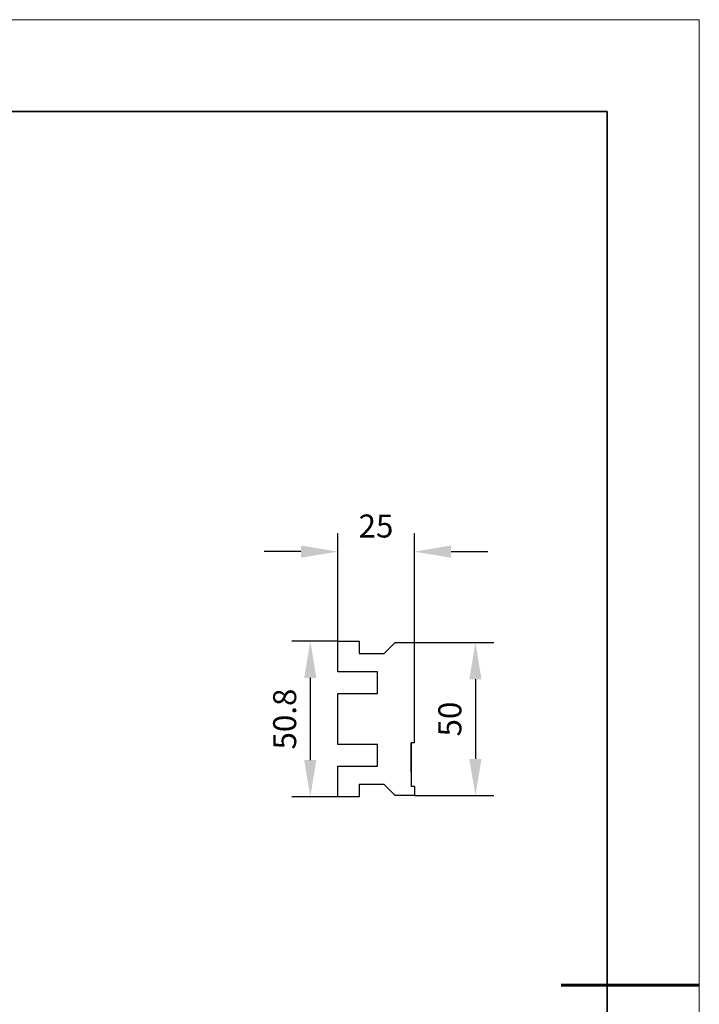
# Model space of a CAD drawing. Units: millimetres. Extents: x 11676 to 11973, y -7569 to -7359.
# Drawn here: x 11899 to 11973, y -7466 to -7359 of the extents above; entities that cross this region are included whole.
import ezdxf

# ---------------------------------------------------------------- set-up
doc = ezdxf.new("R2010")
doc.units = ezdxf.units.MM
doc.header["$LTSCALE"] = 10
doc.header["$PDMODE"] = 34
doc.linetypes.add('SLD-实线', pattern=[0])
doc.layers.add('6文字层', color=3, linetype='Continuous')
for name, color, linetype, lineweight in [('7标注层', 4, 'Continuous', 5), ('粗实线层', 7, 'Continuous', 35), ('细实线层', 7, 'Continuous', 18)]:
    doc.layers.add(name, color=color, linetype=linetype, lineweight=lineweight)
doc.styles.add('TH-GBD2M', font='calibri.ttf', dxfattribs={"width": 0.8, "height": 2.5})
doc.dimstyles.new('TH-GBD2M', dxfattribs={"dimtxt": 2.5, "dimasz": 4, "dimexe": 2, "dimexo": 0, "dimgap": 1.5, "dimtad": 1, "dimtoh": 1, "dimdec": 4, "dimzin": 9, "dimdsep": 46, "dimtxsty": 'TH-GBD2M', "dimcen": 0, "dimclrt": 3, "dimadec": 0, "dimazin": 3, "dimtfac": 1, "dimtdec": 4, "dimtofl": 0, "dimtmove": 0, "dimatfit": 3, "dimfxl": 1, "dimtolj": 1, "dimtzin": 0, "dimarcsym": 0})

# ---------------------------------------------------------------- blocks, each defined once
blk = doc.blocks.new('*X67')
at = {"layer": '粗实线层'}
for p, q in [((138.5, 95), (-138.5, 95)), ((138.5, -95), (138.5, 95))]:
    blk.add_line(p, q, dxfattribs=at)
at = {"layer": '粗实线层', "lineweight": 60}
blk.add_line((148.5, 0), (133.5, 0), dxfattribs=at)
at = {"layer": '细实线层'}
for p, q in [((148.5, 105), (-148.5, 105)), ((148.5, -105), (148.5, 105))]:
    blk.add_line(p, q, dxfattribs=at)
blk = doc.blocks.new('*D105')
at = {"layer": '7标注层', "color": 0, "lineweight": -2, "transparency": 16777216}
for p, q in [((11933.36, -7426.18), (11933.36, -7414.44)), ((11941.69, -7426.31), (11941.69, -7414.44)), ((11929.36, -7416.44), (11925.36, -7416.44)), ((11945.69, -7416.44), (11949.69, -7416.44))]:
    blk.add_line(p, q, dxfattribs=at)
at = {"layer": '7标注层', "color": 0, "transparency": 16777216}
for points in [[(11929.36, -7415.77), (11929.36, -7417.1), (11933.36, -7416.44)], [(11945.69, -7415.77), (11945.69, -7417.1), (11941.69, -7416.44)]]:
    blk.add_solid(points, dxfattribs=at)
at = {"layer": 'Defpoints', "color": 0, "transparency": 16777216}
for p in [(11941.69, -7416.44), (11933.36, -7426.18), (11941.69, -7426.31)]:
    blk.add_point(p, dxfattribs=at)
at = {"layer": '7标注层', "color": 3, "transparency": 16777216, "insert": (11937.52, -7413.65), "char_height": 2.5, "attachment_point": 5, "style": 'TH-GBD2M'}
blk.add_mtext('\\A1;25', dxfattribs=at)
blk = doc.blocks.new('*D106')
at = {"layer": '7标注层', "color": 0, "lineweight": -2, "transparency": 16777216}
for p, q in [((11941.69, -7426.31), (11950.33, -7426.31)), ((11948.33, -7430.31), (11948.33, -7438.98)), ((11941.69, -7442.98), (11950.33, -7442.98))]:
    blk.add_line(p, q, dxfattribs=at)
at = {"layer": '7标注层', "color": 0, "transparency": 16777216}
for points in [[(11947.66, -7430.31), (11948.99, -7430.31), (11948.33, -7426.31)], [(11947.66, -7438.98), (11948.99, -7438.98), (11948.33, -7442.98)]]:
    blk.add_solid(points, dxfattribs=at)
at = {"layer": 'Defpoints', "color": 0, "transparency": 16777216}
for p in [(11941.69, -7426.31), (11941.69, -7442.98), (11948.33, -7442.98)]:
    blk.add_point(p, dxfattribs=at)
at = {"layer": '7标注层', "color": 3, "transparency": 16777216, "insert": (11945.55, -7434.65), "char_height": 2.5, "attachment_point": 5, "rotation": 90, "style": 'TH-GBD2M'}
blk.add_mtext('\\A1;50', dxfattribs=at)
blk = doc.blocks.new('*D107')
at = {"layer": '7标注层', "color": 0, "lineweight": -2, "transparency": 16777216}
for p, q in [((11933.36, -7426.18), (11928.38, -7426.18)), ((11930.38, -7430.18), (11930.38, -7439.11)), ((11933.36, -7443.11), (11928.38, -7443.11))]:
    blk.add_line(p, q, dxfattribs=at)
at = {"layer": '7标注层', "color": 0, "transparency": 16777216}
for points in [[(11929.71, -7430.18), (11931.04, -7430.18), (11930.38, -7426.18)], [(11929.71, -7439.11), (11931.04, -7439.11), (11930.38, -7443.11)]]:
    blk.add_solid(points, dxfattribs=at)
at = {"layer": 'Defpoints', "color": 0, "transparency": 16777216}
for p in [(11933.36, -7426.18), (11930.38, -7443.11), (11933.36, -7443.11)]:
    blk.add_point(p, dxfattribs=at)
at = {"layer": '7标注层', "color": 3, "transparency": 16777216, "insert": (11927.59, -7434.65), "char_height": 2.5, "attachment_point": 5, "rotation": 90, "style": 'TH-GBD2M'}
blk.add_mtext('\\A1;50.8', dxfattribs=at)

msp = doc.modelspace()

# ---------------------------------------------------------------- linework, layer by layer
at = {"color": 7, "linetype": 'SLD-实线', "lineweight": 25}
for p, q in [((11933.35608, -7429.51238), (11933.35608, -7426.17905)), ((11933.35608, -7426.17905), (11935.68941, -7426.17905)), ((11935.68941, -7426.17905), (11935.68941, -7427.51238)), ((11938.42274, -7427.51238), (11939.58941, -7426.31238)), ((11939.58941, -7426.31238), (11941.68941, -7426.31238)), ((11941.68941, -7437.24571), (11941.68941, -7426.31238)), ((11935.68941, -7427.51238), (11938.42274, -7427.51238)), ((11937.68941, -7429.51238), (11933.35608, -7429.51238)), ((11937.68941, -7431.87905), (11937.68941, -7429.51238)), ((11933.35608, -7437.41238), (11933.35608, -7431.87905)), ((11933.35608, -7431.87905), (11937.68941, -7431.87905)), ((11937.68941, -7437.41238), (11933.35608, -7437.41238)), ((11937.68941, -7439.77905), (11937.68941, -7437.41238)), ((11941.68941, -7437.24571), (11941.35574, -7437.24571)), ((11941.35574, -7437.24571), (11941.35574, -7440.41238)), ((11941.35608, -7440.41238), (11941.35608, -7437.24571)), ((11933.35608, -7443.11238), (11933.35608, -7439.77905)), ((11933.35608, -7439.77905), (11937.68941, -7439.77905)), ((11941.35574, -7440.41238), (11941.35608, -7440.41238)), ((11941.35608, -7440.41238), (11941.35608, -7441.97905)), ((11938.42274, -7441.77905), (11935.68941, -7441.77905)), ((11935.68941, -7441.77905), (11935.68941, -7443.11238)), ((11939.58941, -7442.97905), (11938.42274, -7441.77905)), ((11941.68941, -7441.97905), (11941.35608, -7441.97905)), ((11941.68941, -7441.97905), (11941.68941, -7442.97905)), ((11935.68941, -7443.11238), (11933.35608, -7443.11238)), ((11941.68941, -7442.97905), (11939.58941, -7442.97905))]:
    msp.add_line(p, q, dxfattribs=at)

# ---------------------------------------------------------------- block references
at = {"layer": '6文字层'}
msp.add_blockref('*X67', (11824.16873, -7463.57622), dxfattribs=at)

# ---------------------------------------------------------------- dimensions: what is measured, and where the dimension line sits
at = {"layer": '7标注层'}
dim = msp.add_linear_dim(base=(11941.68941, -7416.43531), p1=(11933.35608, -7426.17905), p2=(11941.68941, -7426.31238), text='25', dimstyle='TH-GBD2M', dxfattribs=at)
dim.commit()
dim.dimension.update_dxf_attribs({"geometry": '*D105', "text_midpoint": (11937.52274, -7413.65454)})
for base, p1, p2, text, picture, middle in [((11930.37554, -7443.11238), (11933.35608, -7426.17905), (11933.35608, -7443.11238), '50.8', '*D107', (11927.59477, -7434.64571)), ((11948.32746, -7442.97905), (11941.68941, -7426.31238), (11941.68941, -7442.97905), '50', '*D106', (11945.54669, -7434.64571))]:
    dim = msp.add_linear_dim(base=base, p1=p1, p2=p2, angle=90, text=text, dimstyle='TH-GBD2M', dxfattribs=at)
    dim.commit()
    dim.dimension.update_dxf_attribs({"geometry": picture, "text_midpoint": middle})

doc.saveas('drawing.dxf')
